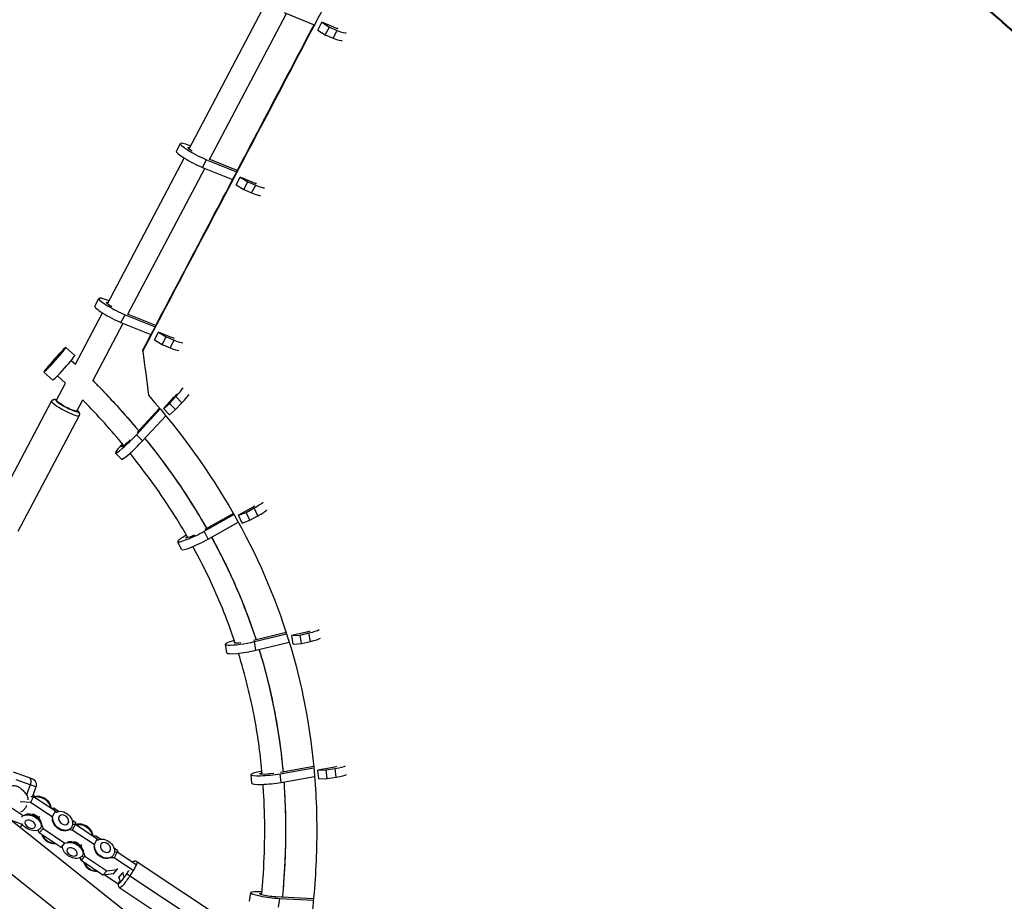
# Model space of a CAD drawing. Units: millimetres. Extents: x -4998 to 5580, y -5572 to 4894.
# Drawn here: x -2580 to -1683, y -2339 to -1536 of the extents above; entities that cross this region are included whole.
import ezdxf

# ---------------------------------------------------------------- set-up
doc = ezdxf.new("R2010")
doc.units = ezdxf.units.MM
doc.header["$LTSCALE"] = 20
doc.layers.add('2d', color=230, linetype='Continuous')

msp = doc.modelspace()

# ---------------------------------------------------------------- linework, layer by layer
at = {"layer": '2d'}
for p, q in [((-2425.71, -1653.3), (-2355.78, -1520.57)), ((-2407.01, -1662.86), (-2337.02, -1530.02)), ((-2339.05, -1529.19), (-2311.78, -1540.21)), ((-2308.44, -1545.01), (-2304.75, -1538)), ((-2304.75, -1538), (-2297.85, -1542.34)), ((-2293.9, -1542.56), (-2304.75, -1538)), ((-2301.54, -1549.34), (-2297.85, -1542.34)), ((-2297.85, -1542.34), (-2290.65, -1545.37)), ((-2308.44, -1545.01), (-2301.54, -1549.34)), ((-2301.54, -1549.34), (-2294.34, -1552.37)), ((-2294.34, -1552.37), (-2290.65, -1545.37)), ((-2437.27, -1655.39), (-2433.58, -1648.39)), ((-2424.36, -1650.74), (-2425.09, -1650.44)), ((-2500.07, -1794.43), (-2430.11, -1661.66)), ((-2413.38, -1670.28), (-2409.69, -1663.28)), ((-2409.69, -1663.28), (-2382.37, -1674.31)), ((-2381.72, -1673.08), (-2407.36, -1662.72)), ((-2481.38, -1804), (-2411.35, -1671.1)), ((-2413.38, -1670.28), (-2386.05, -1681.32)), ((-2381.92, -1674.49), (-2381.92, -1674.49)), ((-2381.27, -1673.26), (-2381.27, -1673.26)), ((-2385.61, -1681.5), (-2385.61, -1681.5)), ((-2382.76, -1686.1), (-2379.07, -1679.09)), ((-2382.76, -1686.1), (-2375.87, -1690.43)), ((-2379.07, -1679.09), (-2372.18, -1683.43)), ((-2368.23, -1683.65), (-2379.07, -1679.09)), ((-2375.87, -1690.43), (-2372.18, -1683.43)), ((-2372.18, -1683.43), (-2364.98, -1686.46)), ((-2368.67, -1693.46), (-2364.98, -1686.46)), ((-2375.87, -1690.43), (-2368.67, -1693.46)), ((-2511.63, -1796.53), (-2507.94, -1789.53)), ((-2498.73, -1791.88), (-2499.45, -1791.58)), ((-2529.15, -1849.62), (-2504.48, -1802.79)), ((-2487.74, -1811.42), (-2484.05, -1804.41)), ((-2487.74, -1811.42), (-2460.37, -1822.47)), ((-2484.05, -1804.41), (-2456.68, -1815.47)), ((-2456.03, -1814.24), (-2481.85, -1803.81)), ((-2513.28, -1864.55), (-2485.72, -1812.24)), ((-2457.12, -1827.24), (-2453.43, -1820.23)), ((-2456.26, -1815.64), (-2456.26, -1815.64)), ((-2455.61, -1814.4), (-2455.61, -1814.4)), ((-2453.43, -1820.23), (-2446.54, -1824.57)), ((-2442.59, -1824.79), (-2453.43, -1820.23)), ((-2459.95, -1822.64), (-2459.95, -1822.64)), ((-2457.12, -1827.24), (-2450.23, -1831.57)), ((-2450.23, -1831.57), (-2446.54, -1824.57)), ((-2446.54, -1824.57), (-2439.34, -1827.59)), ((-2443.03, -1834.6), (-2439.34, -1827.59)), ((-2529.77, -1841.59), (-2537.96, -1834.27)), ((-2450.23, -1831.57), (-2443.03, -1834.6)), ((-2533.02, -1846.07), (-2529.12, -1849.55)), ((-2549.76, -1863.97), (-2557.95, -1856.65)), ((-2545.68, -1860.24), (-2538.17, -1866.95)), ((-2546.43, -1882.41), (-2538.24, -1866.88)), ((-2606.47, -1988.32), (-2551.13, -1883.29)), ((-2527.85, -1892.2), (-2522.5, -1882.05)), ((-2440.32, -1880.56), (-2449.09, -1889.92)), ((-2443.59, -1885.23), (-2437.77, -1879.02)), ((-2432.16, -1884.67), (-2437.77, -1879.02)), ((-2473.68, -1913.76), (-2452.03, -1890.26)), ((-2452.57, -1889.62), (-2472.88, -1911.66)), ((-2449.09, -1889.92), (-2443.59, -1885.23)), ((-2443.48, -1895.57), (-2449.09, -1889.92)), ((-2437.98, -1890.89), (-2443.59, -1885.23)), ((-2443.48, -1895.57), (-2437.98, -1890.89)), ((-2437.98, -1890.89), (-2432.16, -1884.67)), ((-2581.25, -2001.6), (-2525.92, -1896.57)), ((-2468.07, -1919.41), (-2446.91, -1896.45)), ((-2468.07, -1919.41), (-2473.68, -1913.76)), ((-2487.12, -1936.19), (-2492.73, -1930.53)), ((-2369.62, -1981.09), (-2380.72, -1987.17)), ((-2373.78, -1984.57), (-2366.4, -1980.53)), ((-2362.95, -1987.68), (-2366.4, -1980.53)), ((-2411.84, -2001.77), (-2384.75, -1986.55)), ((-2385.29, -1985.61), (-2411.17, -2000.15)), ((-2380.72, -1987.17), (-2373.78, -1984.57)), ((-2377.27, -1994.33), (-2380.72, -1987.17)), ((-2370.33, -1991.72), (-2373.78, -1984.57)), ((-2370.33, -1991.72), (-2362.95, -1987.68)), ((-2408.39, -2008.92), (-2380.87, -1993.47)), ((-2377.27, -1994.33), (-2370.33, -1991.72)), ((-2408.39, -2008.92), (-2411.84, -2001.77)), ((-2432.5, -2018.44), (-2435.96, -2011.29)), ((-2337.2, -2094.02), (-2366.85, -2101.27)), ((-2366.15, -2102.33), (-2336.83, -2095.16)), ((-2319.97, -2094.05), (-2332.13, -2096.87)), ((-2332.13, -2096.87), (-2324.55, -2096.3)), ((-2330.81, -2104.69), (-2332.13, -2096.87)), ((-2324.55, -2096.3), (-2316.47, -2094.43)), ((-2323.23, -2104.12), (-2324.55, -2096.3)), ((-2315.16, -2102.25), (-2316.47, -2094.43)), ((-2391.19, -2112.52), (-2392.51, -2104.7)), ((-2364.84, -2110.15), (-2366.15, -2102.33)), ((-2364.84, -2110.15), (-2334.46, -2102.73)), ((-2330.81, -2104.69), (-2323.23, -2104.12)), ((-2323.23, -2104.12), (-2315.16, -2102.25)), ((-1830.88, -2868.05), (-2677.27, -2194)), ((-2700.95, -2223.72), (-1854.55, -2897.77)), ((-2585.81, -2220.92), (-2568.89, -2227.08)), ((-2368.38, -2231.41), (-2369.2, -2223.52)), ((-2359.21, -2220.48), (-2359.31, -2220.5)), ((-2342.66, -2222.71), (-2311.97, -2217.35)), ((-2341.85, -2230.6), (-2342.66, -2222.71)), ((-2312.07, -2216.22), (-2342.28, -2221.49)), ((-2296.07, -2217.39), (-2308.35, -2219.39)), ((-2308.35, -2219.39), (-2300.72, -2219.26)), ((-2307.54, -2227.28), (-2308.35, -2219.39)), ((-2300.72, -2219.26), (-2292.57, -2217.93)), ((-2299.91, -2227.15), (-2300.72, -2219.26)), ((-2291.75, -2225.82), (-2292.57, -2217.93)), ((-2565.31, -2234.77), (-2583.3, -2228.22)), ((-2570.43, -2232.9), (-2573.73, -2241.95)), ((-2341.85, -2230.6), (-2311.28, -2225.27)), ((-2307.54, -2227.28), (-2299.91, -2227.15)), ((-2299.91, -2227.15), (-2291.75, -2225.82)), ((-2565.31, -2234.77), (-2568.44, -2243.37)), ((-2567.04, -2242.17), (-2567.81, -2241.66)), ((-2566.5, -2243.61), (-2567.04, -2242.17)), ((-2595.92, -2248.04), (-2576.9, -2260.64)), ((-2570.2, -2248.86), (-2579.56, -2248.4)), ((-2567.3, -2243.43), (-2570.2, -2248.86)), ((-2550.27, -2262.07), (-2570.2, -2248.86)), ((-2569.82, -2243.3), (-2567.3, -2243.43)), ((-2567.3, -2243.43), (-2547.37, -2256.64)), ((-2578.45, -2262.42), (-2576.9, -2260.64)), ((-2576.9, -2260.64), (-2575.45, -2260.49)), ((-2570.44, -2259.31), (-2573.23, -2259.46)), ((-2548.87, -2254.21), (-2550.72, -2254.42)), ((-2547.37, -2256.64), (-2550.27, -2262.07)), ((-2544.59, -2257.05), (-2548.87, -2254.21)), ((-2547.37, -2256.64), (-2546.87, -2257.92)), ((-2588.63, -2264.59), (-2577.62, -2268.6)), ((-2577.59, -2268.51), (-2577.62, -2268.6)), ((-2562.95, -2262.88), (-2561.15, -2265.9)), ((-2562.5, -2262.97), (-2562.44, -2262.9)), ((-2561.85, -2261.79), (-2562.44, -2262.9)), ((-2562.44, -2262.9), (-2561.57, -2265.2)), ((-2560.09, -2269.11), (-2558.74, -2272.68)), ((-2549.77, -2263.36), (-2550.27, -2262.07)), ((-2528.94, -2267.42), (-2532.24, -2265.24)), ((-2529.2, -2268.68), (-2532.1, -2274.11)), ((-2531.82, -2268.55), (-2529.2, -2268.68)), ((-2529.2, -2268.68), (-2509.27, -2281.89)), ((-2528.4, -2268.85), (-2528.94, -2267.42)), ((-2563.57, -2274.22), (-2562.88, -2274.68)), ((-2562.15, -2276.58), (-2563.12, -2274.04)), ((-2562.15, -2276.58), (-2558.74, -2272.68)), ((-2542.22, -2289.79), (-2562.15, -2276.58)), ((-2560.9, -2272.04), (-2560.68, -2271.64)), ((-2558.74, -2272.68), (-2538.8, -2285.89)), ((-2542.47, -2274.04), (-2542.8, -2274.42)), ((-2532.1, -2274.11), (-2535.36, -2273.95)), ((-2533.32, -2272.2), (-2533.55, -2272.47)), ((-2512.17, -2287.32), (-2532.1, -2274.11)), ((-2542.22, -2289.79), (-2538.8, -2285.89)), ((-2538.8, -2285.89), (-2537.36, -2285.73)), ((-2532.34, -2284.56), (-2535.13, -2284.7)), ((-2523.76, -2287.04), (-2524.35, -2288.15)), ((-2510.78, -2279.46), (-2512.63, -2279.66)), ((-2509.27, -2281.89), (-2512.17, -2287.32)), ((-2511.67, -2288.6), (-2512.17, -2287.32)), ((-2506.49, -2282.3), (-2510.78, -2279.46)), ((-2509.27, -2281.89), (-2508.77, -2283.17)), ((-2540.78, -2289.63), (-2542.22, -2289.79)), ((-2524.86, -2288.13), (-2523.06, -2291.15)), ((-2524.41, -2288.22), (-2524.35, -2288.15)), ((-2524.35, -2288.15), (-2523.48, -2290.44)), ((-2521.99, -2294.36), (-2520.64, -2297.93)), ((-2490.85, -2292.67), (-2494.14, -2290.49)), ((-2491.11, -2293.92), (-2494.01, -2299.36)), ((-2493.73, -2293.8), (-2491.11, -2293.92)), ((-2491.11, -2293.92), (-2474.24, -2305.1)), ((-2490.12, -2294.58), (-2490.85, -2292.67)), ((-2525.47, -2299.47), (-2524.78, -2299.92)), ((-2524.06, -2301.83), (-2525.02, -2299.29)), ((-2524.06, -2301.83), (-2520.64, -2297.93)), ((-2504.13, -2315.04), (-2524.06, -2301.83)), ((-2522.8, -2297.29), (-2522.59, -2296.89)), ((-2520.64, -2297.93), (-2500.71, -2311.14)), ((-2504.38, -2299.28), (-2504.71, -2299.66)), ((-2494.01, -2299.36), (-2497.27, -2299.2)), ((-2495.22, -2297.45), (-2495.45, -2297.71)), ((-2477.14, -2310.54), (-2494.01, -2299.36)), ((-2473.08, -2302.94), (-2373.7, -2368.8)), ((-2504.13, -2315.04), (-2500.71, -2311.14)), ((-2494.64, -2314), (-2504.13, -2315.04)), ((-2500.71, -2311.14), (-2491.22, -2310.1)), ((-2494.64, -2314), (-2491.22, -2310.1)), ((-2491.22, -2310.1), (-2490.63, -2308.99)), ((-2489.67, -2317.3), (-2486.25, -2313.4)), ((-2485.66, -2312.29), (-2486.25, -2313.4)), ((-2486.25, -2313.4), (-2484.86, -2317.08)), ((-2482.37, -2313.87), (-2378, -2383.04)), ((-2502.28, -2314.84), (-2490.13, -2322.89)), ((-2489.67, -2317.3), (-2489.08, -2316.19)), ((-2488.27, -2320.98), (-2489.67, -2317.3)), ((-2488.82, -2326.69), (-2389.44, -2392.56)), ((-2370.5, -2338.95), (-2369.51, -2331.07)), ((-2359.3, -2330.38), (-2359.61, -2330.36)), ((-2312.27, -2336.72), (-2347.06, -2334.92)), ((-2344.07, -2344.15), (-2343.09, -2336.27)), ((-2343.09, -2336.27), (-2312.38, -2337.85))]:
    msp.add_line(p, q, dxfattribs=at)
at = {"layer": '2d', "extrusion": (0, 0, -1)}
for centre, start, end in [((2570.95, -2232.72), 110, 200), ((2583.26, -2266.55), 200, 236.17317)]:
    msp.add_arc(centre, 6, start, end, dxfattribs=at)
for centre, major_axis, ratio, start_param, end_param in [((-2297.86, -1539.15), (-8.63, 4.54), 0.141467, 3.413269, 4.162327), ((-2417.88, -1656.66), (-8.63, 4.54), 0.141467, -1.041644, 0.513013), ((-2372.19, -1680.24), (-8.63, 4.54), 0.141467, 3.506823, 4.162327), ((-2492.24, -1797.8), (-8.63, 4.54), 0.141467, -1.184299, 0.511871), ((-2446.55, -1821.38), (-8.63, 4.54), 0.141467, 3.530836, 4.162327), ((-2538.52, -1889.93), (-12.61, 6.64), 0.145954, 3.141593, 6.283185), ((-2537.14, -1887.31), (-9.29, 4.89), 0.145954, 3.141593, 6.283185), ((-2443.44, -1882.44), (6.92, 6.87), 0.094386, 0.544635, 1.200184), ((-2528.57, -1895.18), (-2.65, 1.4), 0.989291, 1.570796, 3.141593), ((-2480.13, -1918.03), (6.92, 6.87), 0.094386, 1.542059, 3.850777), ((-2373.54, -1981.77), (8.78, 4.24), 0.121173, 0.511675, 1.167535), ((-2419.97, -2003.57), (8.78, 4.24), 0.121173, 1.710564, 3.76136), ((-2324.23, -2093.59), (9.61, 1.62), 0.131333, 0.463095, 1.133681), ((-2375.01, -2101.75), (9.61, 1.62), 0.131333, 1.953702, 3.539606), ((-2351.54, -2221.7), (9.7, 1), 0.124016, 1.268772, 3.832396), ((-2300.34, -2216.73), (9.7, 1), 0.124016, 0.359342, 1.127729), ((-2573.51, -2231.78), (2.05, 5.64), 0.545265, 0, 1.570796), ((-2569.69, -2267.35), (-8.79, 4.69), 0.638288, 0.561033, 5.410854), ((-2569.37, -2266.76), (-8.79, 4.69), 0.638288, 0.561033, 3.008492), ((-2567.55, -2263.36), (-4.92, 2.63), 0.638288, 0.94718, 2.328356), ((-2540.81, -2265.63), (-7.49, 6.57), 0.761393, 0.241811, 5.694165), ((-2539.96, -2264.67), (-3.88, 3.4), 0.761393, 3.141593, 9.424778), ((-2541.18, -2266.06), (-7.49, 6.57), 0.761393, 3.28031, 5.694165), ((-2531.59, -2292.6), (-8.79, 4.69), 0.638288, 0.561033, 6.002586), ((-2531.27, -2292), (-8.79, 4.69), 0.638288, 0.561033, 3.008492), ((-2529.46, -2288.61), (-4.92, 2.63), 0.638288, 0.94718, 2.328356), ((-2502.71, -2290.88), (-7.49, 6.57), 0.761393, 0.241811, 5.694165), ((-2501.86, -2289.91), (-3.88, 3.4), 0.761393, 3.141593, 9.424778), ((-2503.09, -2291.31), (-7.49, 6.57), 0.761393, 3.28031, 5.694165), ((-2480.95, -2314.81), (7.87, 11.88), 0.113443, 0, 1.570796), ((-2480.95, -2314.81), (7.87, 11.88), 0.113443, 1.570796, 3.141593), ((-2351.9, -2333.28), (-9.67, 1.21), 0.122474, 4.172829, 6.950742)]:
    msp.add_ellipse(centre, major_axis=major_axis, ratio=ratio, start_param=start_param, end_param=end_param, dxfattribs=at)
at = {"layer": '2d'}
for centre, major_axis, ratio, start_param, end_param in [((-2297.86, -1539.15), (-15.71, 8.27), 0.141467, 2.120859, 3.027513), ((-2301.55, -1546.16), (-15.71, 8.27), 0.141467, 2.120859, 3.026784), ((-2417.88, -1656.66), (-15.71, 8.27), 0.141467, -1.020734, 2.191859), ((-2421.57, -1663.66), (-15.71, 8.27), 0.141467, 0, 2.191859), ((-2372.19, -1680.24), (-15.71, 8.27), 0.141467, 2.120859, 2.972076), ((-2375.88, -1687.25), (-15.71, 8.27), 0.141467, 2.120859, 2.972027), ((-2492.24, -1797.8), (-15.71, 8.27), 0.141467, -1.020734, 2.191859), ((-2495.93, -1804.8), (-15.71, 8.27), 0.141467, 0, 2.191859), ((-2446.55, -1821.38), (-15.71, 8.27), 0.141467, 2.120859, 2.958019), ((-2547.96, -1845.46), (6.33, 7.08), 0.047998, 0, 3.141593), ((-2547.96, -1845.46), (6.33, 7.08), 0.047998, 3.141593, 6.283185), ((-2450.24, -1828.39), (-15.71, 8.27), 0.141467, 2.120859, 2.95898), ((-2539.76, -1852.78), (9.99, 11.19), 0.047998, 3.141593, 6.283185), ((-2443.44, -1882.44), (12.6, 12.5), 0.094386, -1.200184, -0.349012), ((-2548.48, -1884.69), (-2.65, 1.4), 0.989291, 4.712389, 6.283185), ((-2537.14, -1887.31), (-9.95, 5.24), 0.145954, 0, 3.141593), ((-2537.14, -1887.31), (-9.95, 5.24), 0.145954, -0.367208, 0), ((-2437.82, -1888.09), (12.6, 12.5), 0.094386, -1.200184, -0.349041), ((-2537.14, -1887.31), (-9.95, 5.24), 0.145954, 3.141593, 3.508801), ((-2480.13, -1918.03), (12.6, 12.5), 0.094386, 1.995691, 5.154002), ((-2474.52, -1923.68), (12.6, 12.5), 0.094386, 3.141593, 5.154002), ((-2373.54, -1981.77), (15.98, 7.72), 0.121173, -1.167535, -0.316232), ((-2370.08, -1988.92), (15.98, 7.72), 0.121173, -1.167535, -0.316233), ((-2419.97, -2003.57), (15.98, 7.72), 0.121173, 2.040089, 5.18665), ((-2416.52, -2010.73), (15.98, 7.72), 0.121173, 3.141593, 5.18665), ((-2324.23, -2093.59), (17.5, 2.95), 0.131333, -1.133681, -0.274765), ((-2322.92, -2101.41), (17.5, 2.95), 0.131333, -1.133681, -0.274778), ((-2375.01, -2101.75), (17.5, 2.95), 0.131333, 2.117348, 5.220504), ((-2373.69, -2109.58), (17.5, 2.95), 0.131333, 3.141593, 5.220504), ((-2300.34, -2216.73), (17.66, 1.82), 0.124016, -1.127729, -0.217523), ((-2351.54, -2221.7), (17.66, 1.82), 0.124016, 2.013864, 5.226457), ((-2299.53, -2224.62), (17.66, 1.82), 0.124016, -1.127729, -0.217539), ((-2350.73, -2229.59), (17.66, 1.82), 0.124016, 3.141593, 5.226457), ((-2560.74, -2250.59), (-8.79, 4.69), 0.638288, 3.36871, 5.722153), ((-2561.05, -2251.19), (-8.79, 4.69), 0.638288, 3.484612, 5.644355), ((-2522.64, -2275.84), (-8.79, 4.69), 0.638288, 3.36871, 5.722153), ((-2522.96, -2276.43), (-8.79, 4.69), 0.638288, 3.484612, 5.644355), ((-2551.36, -2277.67), (-7.49, 6.57), 0.761393, 0.900901, 2.592477), ((-2550.98, -2277.24), (-7.49, 6.57), 0.761393, 1.004568, 2.48881), ((-2513.26, -2302.91), (-7.49, 6.57), 0.761393, 0.900901, 2.592477), ((-2512.88, -2302.49), (-7.49, 6.57), 0.761393, 1.004568, 2.48881), ((-2483.43, -2313.17), (6.21, 9.38), 0.113443, 2.631976, 4.712389), ((-2483.43, -2313.17), (6.21, 9.38), 0.113443, 4.712389, 5.046552), ((-2351.9, -2333.28), (-17.61, 2.21), 0.122474, -1.102237, 2.110356)]:
    msp.add_ellipse(centre, major_axis=major_axis, ratio=ratio, start_param=start_param, end_param=end_param, dxfattribs=at)
at = {"layer": '2d', "extrusion": (0, 0, -1)}
for centre, major_axis, ratio in [((-2547.96, -1845.46), (9.99, 11.19), 0.047998), ((-2570.4, -2268.7), (-4.55, 2.43), 0.638288), ((-2532.31, -2293.95), (-4.55, 2.43), 0.638288)]:
    msp.add_ellipse(centre, major_axis=major_axis, ratio=ratio, dxfattribs=at)
at = {"layer": '2d'}
for points, knots in [([(-2113.87, -1217.03), (-2087.74, -1233.68), (-2061.8, -1250.67), (-2010.33, -1285.28), (-1984.8, -1302.92), (-1908.85, -1356.82), (-1859.08, -1394.07), (-1785.89, -1452.01), (-1761.73, -1471.67), (-1713.94, -1511.67), (-1690.3, -1532.02), (-1620.26, -1594.13), (-1574.74, -1636.97), (-1486.61, -1725.61), (-1444.02, -1771.42), (-1382.35, -1842.05), (-1362.17, -1865.92), (-1322.53, -1914.23), (-1303.08, -1938.69), (-1245.82, -2012.89), (-1209.09, -2063.46), (-1138.43, -2166.51), (-1104.49, -2218.99), (-1071.9, -2272.27)], [0.0161441, 0.0161441, 0.0161441, 0.0161441, 0.0766262, 0.0766262, 0.1371084, 0.1371084, 0.2580727, 0.2580727, 0.3185549, 0.3185549, 0.3790371, 0.3790371, 0.5000014, 0.5000014, 0.6209657, 0.6209657, 0.6814479, 0.6814479, 0.7419301, 0.7419301, 0.8628944, 0.8628944, 0.9838587, 0.9838587, 0.9838587, 0.9838587]), ([(-2113.6, -1218.45), (-2009.11, -1285.01), (-1907.64, -1356.63), (-1785.75, -1452.99), (-1761.62, -1472.6), (-1713.89, -1512.52), (-1690.28, -1532.83), (-1620.34, -1594.83), (-1574.89, -1637.59), (-1486.94, -1726.11), (-1444.42, -1771.88), (-1382.84, -1842.48), (-1362.68, -1866.34), (-1323.08, -1914.65), (-1303.65, -1939.1), (-1208.28, -2062.73), (-1137.74, -2166.07), (-1072.55, -2272.62)], [0, 0, 0, 0, 0.25, 0.25, 0.3125, 0.3125, 0.375, 0.375, 0.5, 0.5, 0.625, 0.625, 0.6875, 0.6875, 0.75, 0.75, 1, 1, 1, 1]), ([(-2467.8, -1837.56), (-2414.22, -1735.79), (-2360.62, -1634.03), (-2280.17, -1481.43), (-2253.35, -1430.56), (-2199.71, -1328.82), (-2172.89, -1277.95), (-2146.09, -1227.08)], [0, 0, 0, 0, 0.5, 0.5, 0.75, 0.75, 1, 1, 1, 1]), ([(-2467.67, -1836.33), (-2440.87, -1785.45), (-2414.08, -1734.57), (-2362.13, -1635.86), (-2336.96, -1588.03), (-2311.8, -1540.2)], [0, 0, 0, 0, 0.25, 0.25, 0.484961, 0.484961, 0.484961, 0.484961]), ([(-2513.23, -1864.46), (-2512.78, -1864.92), (-2512.32, -1865.38), (-2509.55, -1868.2), (-2507.26, -1870.56), (-2500.44, -1877.67), (-2495.99, -1882.44), (-2484.72, -1894.84), (-2478.04, -1902.52), (-2471.6, -1910.27)], [0.01257488, 0.01257488, 0.01257488, 0.01257488, 0.015625, 0.015625, 0.03125, 0.03125, 0.0625, 0.0625, 0.11196698, 0.11196698, 0.11196698, 0.11196698]), ([(-2551.13, -1883.29), (-2550.95, -1882.95), (-2550.71, -1882.64), (-2550.17, -1882.15), (-2549.87, -1881.97), (-2549.26, -1881.68), (-2548.96, -1881.6), (-2548.29, -1881.48), (-2547.96, -1881.48), (-2547.09, -1881.52), (-2546.6, -1881.62), (-2546.08, -1881.74)], [1.5707963, 1.5707963, 1.5707963, 1.5707963, 1.6230438, 1.6230438, 1.6807697, 1.6807697, 1.7551525, 1.7551525, 1.8727026, 1.8727026, 2.0913527, 2.0913527, 2.0913527, 2.0913527]), ([(-2485.05, -1923.74), (-2496.64, -1909.7), (-2508.84, -1896.14), (-2521.85, -1882.72), (-2522.18, -1882.38), (-2522.51, -1882.04)], [50.636571, 50.636571, 50.636571, 50.636571, 56.126938, 56.126938, 56.270712, 56.270712, 56.270712, 56.270712]), ([(-2462.64, -1877.88), (-2432.45, -1912.33), (-2406.72, -1948.15), (-2364.18, -2022.5), (-2347.37, -2061.03), (-2322.66, -2140.82), (-2314.77, -2182.08), (-2309.61, -2246.01), (-2309.01, -2267.66), (-2309.78, -2300.65), (-2310.31, -2311.73), (-2311.94, -2334.06), (-2313.03, -2345.31), (-2314.4, -2356.65)], [0.0411835, 0.0411835, 0.0411835, 0.0411835, 0.2705823, 0.2705823, 0.499981, 0.499981, 0.7293797, 0.7293797, 0.8440791, 0.8440791, 0.9014288, 0.9014288, 0.9587785, 0.9587785, 0.9587785, 0.9587785]), ([(-2527.5, -1891.53), (-2527.2, -1891.8), (-2526.92, -1892.07), (-2526.37, -1892.71), (-2526.09, -1893.05), (-2525.75, -1893.84), (-2525.68, -1894.06), (-2525.54, -1894.69), (-2525.5, -1895.17), (-2525.66, -1895.99), (-2525.77, -1896.29), (-2525.92, -1896.57)], [4.1918326, 4.1918326, 4.1918326, 4.1918326, 4.3554333, 4.3554333, 4.5339111, 4.5339111, 4.5902404, 4.5902404, 4.6695283, 4.6695283, 4.712389, 4.712389, 4.712389, 4.712389]), ([(-2465.97, -1917.14), (-2450.23, -1936.59), (-2435.92, -1956.53), (-2418.39, -1984.32), (-2413.92, -1991.77), (-2409.64, -1999.29)], [0.1265252, 0.1265252, 0.1265252, 0.1265252, 0.25, 0.25, 0.2947511, 0.2947511, 0.2947511, 0.2947511]), ([(-2465.94, -1917.1), (-2461.6, -1922.45), (-2457.36, -1927.87), (-2438, -1953.41), (-2423.95, -1974.41), (-2410.78, -1997.22), (-2410.19, -1998.24), (-2409.61, -1999.27)], [7.947465, 7.947465, 7.947465, 7.947465, 10.022823, 10.022823, 17.617169, 17.617169, 17.974222, 17.974222, 17.974222, 17.974222]), ([(-2426.72, -2007.61), (-2430.04, -2001.83), (-2433.45, -1996.1), (-2448.72, -1971.5), (-2461.61, -1953.22), (-2476.74, -1934), (-2478.08, -1932.31), (-2479.43, -1930.63)], [40.348916, 40.348916, 40.348916, 40.348916, 42.361704, 42.361704, 49.092358, 49.092358, 49.742142, 49.742142, 49.742142, 49.742142]), ([(-2405.21, -2007.14), (-2395.96, -2024), (-2387.56, -2041.35), (-2374.39, -2072.72), (-2369.21, -2086.63), (-2364.62, -2100.72)], [18.880992, 18.880992, 18.880992, 18.880992, 24.685495, 24.685495, 29.159745, 29.159745, 29.159745, 29.159745]), ([(-2383.62, -2103.76), (-2389.95, -2084.71), (-2397.4, -2066.01), (-2410.96, -2036.92), (-2416.41, -2026.19), (-2422.21, -2015.65)], [29.72458, 29.72458, 29.72458, 29.72458, 35.790179, 35.790179, 39.421539, 39.421539, 39.421539, 39.421539]), ([(-2358.96, -2223.23), (-2360.45, -2206.45), (-2362.72, -2189.73), (-2369.54, -2152.83), (-2374.51, -2132.66), (-2380.67, -2112.9)], [17.406985, 17.406985, 17.406985, 17.406985, 22.497808, 22.497808, 28.756816, 28.756816, 28.756816, 28.756816]), ([(-2361.86, -2109.42), (-2360.51, -2113.83), (-2359.21, -2118.26), (-2352.04, -2143.95), (-2347.43, -2165.6), (-2342.44, -2198.59), (-2341.09, -2209.83), (-2340.07, -2221.1)], [30.078673, 30.078673, 30.078673, 30.078673, 31.471405, 31.471405, 38.139536, 38.139536, 41.557437, 41.557437, 41.557437, 41.557437]), ([(-2594.66, -2243.24), (-2594.52, -2242.87), (-2594.38, -2242.5), (-2594.07, -2241.76), (-2593.91, -2241.4), (-2593.42, -2240.34), (-2593.07, -2239.66), (-2592.33, -2238.39), (-2591.94, -2237.79), (-2591.12, -2236.7), (-2590.7, -2236.21), (-2590.04, -2235.56), (-2589.82, -2235.35), (-2589.37, -2234.98), (-2589.14, -2234.81), (-2588.46, -2234.35), (-2587.99, -2234.1), (-2587.04, -2233.73), (-2586.57, -2233.61), (-2585.85, -2233.51), (-2585.61, -2233.5), (-2585.12, -2233.49), (-2584.88, -2233.5), (-2583.66, -2233.61), (-2582.7, -2233.91), (-2581.51, -2234.48), (-2581.27, -2234.61), (-2580.79, -2234.88), (-2580.55, -2235.02), (-2579.84, -2235.48), (-2579.37, -2235.82), (-2577.98, -2236.92), (-2577.08, -2237.78), (-2575.77, -2239.23), (-2575.34, -2239.74), (-2574.51, -2240.81), (-2574.11, -2241.37), (-2573.73, -2241.95)], [0.09561161, 0.09561161, 0.09561161, 0.09561161, 0.09679235, 0.09679235, 0.09797309, 0.09797309, 0.10033456, 0.10033456, 0.10269604, 0.10269604, 0.10505751, 0.10505751, 0.10623825, 0.10623825, 0.10741899, 0.10741899, 0.10978046, 0.10978046, 0.11214194, 0.11214194, 0.11332267, 0.11332267, 0.11450341, 0.11450341, 0.11922636, 0.11922636, 0.1204071, 0.1204071, 0.12158783, 0.12158783, 0.12394931, 0.12394931, 0.12867226, 0.12867226, 0.13103373, 0.13103373, 0.13339521, 0.13339521, 0.13339521, 0.13339521]), ([(-2359.55, -2333.08), (-2359.07, -2328.02), (-2358.65, -2322.97), (-2356.51, -2292.92), (-2356.2, -2267.78), (-2357.75, -2239.29), (-2357.96, -2235.83), (-2358.22, -2232.36)], [6.324322, 6.324322, 6.324322, 6.324322, 7.857798, 7.857798, 15.433659, 15.433659, 16.484696, 16.484696, 16.484696, 16.484696]), ([(-2339.33, -2230.16), (-2338.91, -2235.87), (-2338.57, -2241.59), (-2337.23, -2271.71), (-2337.63, -2296.52), (-2339.86, -2326.25), (-2340.24, -2330.75), (-2340.67, -2335.25)], [0.7205017, 0.7205017, 0.7205017, 0.7205017, 0.75, 0.75, 0.875, 0.875, 0.8971647, 0.8971647, 0.8971647, 0.8971647]), ([(-2339.33, -2230.16), (-2338.75, -2238), (-2338.32, -2245.85), (-2337.29, -2276.48), (-2337.83, -2299.33), (-2339.87, -2326.46), (-2340.25, -2330.86), (-2340.67, -2335.25)], [42.472975, 42.472975, 42.472975, 42.472975, 44.847131, 44.847131, 51.736049, 51.736049, 53.070325, 53.070325, 53.070325, 53.070325]), ([(-2573.73, -2241.95), (-2573.32, -2242.57), (-2573.03, -2243.23), (-2572.75, -2244.3), (-2572.68, -2244.67), (-2572.6, -2245.42), (-2572.58, -2245.8), (-2572.59, -2246.23), (-2572.59, -2246.29), (-2572.59, -2246.34)], [0, 0, 0, 0, 0.002469933, 0.002469933, 0.003704899, 0.003704899, 0.004939866, 0.004939866, 0.00510764, 0.00510764, 0.00510764, 0.00510764]), ([(-2573.79, -2251.57), (-2574.02, -2252.12), (-2574.27, -2252.66), (-2574.74, -2253.53), (-2574.95, -2253.89), (-2575.38, -2254.55), (-2575.61, -2254.87), (-2576.1, -2255.46), (-2576.35, -2255.74), (-2576.9, -2256.27), (-2577.19, -2256.51), (-2577.79, -2256.93), (-2578.1, -2257.12), (-2578.66, -2257.4), (-2578.89, -2257.5), (-2579.14, -2257.58)], [0.010571209, 0.010571209, 0.010571209, 0.010571209, 0.012351345, 0.012351345, 0.013587152, 0.013587152, 0.014822959, 0.014822959, 0.016058766, 0.016058766, 0.017294572, 0.017294572, 0.018530379, 0.018530379, 0.019393741, 0.019393741, 0.019393741, 0.019393741]), ([(-2473.08, -2302.94), (-2473.38, -2302.74), (-2473.72, -2302.59), (-2474.38, -2302.42), (-2474.7, -2302.4), (-2475.32, -2302.43), (-2475.59, -2302.49), (-2476.12, -2302.65), (-2476.35, -2302.76), (-2476.75, -2302.98), (-2476.93, -2303.1), (-2477.09, -2303.22)], [3.1415927, 3.1415927, 3.1415927, 3.1415927, 3.1807341, 3.1807341, 3.2238027, 3.2238027, 3.2779736, 3.2779736, 3.3538427, 3.3538427, 3.4382358, 3.4382358, 3.4382358, 3.4382358]), ([(-2489.62, -2321.39), (-2489.82, -2321.86), (-2489.97, -2322.29), (-2490.19, -2323.12), (-2490.27, -2323.48), (-2490.25, -2324.24), (-2490.23, -2324.43), (-2490.12, -2324.97), (-2489.99, -2325.38), (-2489.51, -2326.1), (-2489.23, -2326.41), (-2488.87, -2326.66), (-2488.85, -2326.68), (-2488.82, -2326.69)], [5.7525622, 5.7525622, 5.7525622, 5.7525622, 5.969026, 5.969026, 6.1261057, 6.1261057, 6.1704608, 6.1704608, 6.2353366, 6.2353366, 6.2802158, 6.2802158, 6.2831853, 6.2831853, 6.2831853, 6.2831853])]:
    msp.add_open_spline(points, degree=3, knots=knots, dxfattribs=at)
for points, degree in [([(-2467.8, -1837.56), (-2467.67, -1836.33)], 1), ([(-2467.8, -1837.56), (-2466.08, -1851), (-2464.36, -1864.44), (-2462.64, -1877.88)], 3), ([(-2513.2, -1864.4), (-2498.69, -1879.07), (-2484.76, -1894.36), (-2471.56, -1910.23)], 3), ([(-2405.24, -2007.16), (-2388.66, -2037.38), (-2375.12, -2068.57), (-2364.63, -2100.73)], 3), ([(-2361.88, -2109.43), (-2350.8, -2145.48), (-2343.54, -2182.72), (-2340.08, -2221.1)], 3)]:
    msp.add_open_spline(points, degree=degree, dxfattribs=at)

doc.saveas('drawing.dxf')
